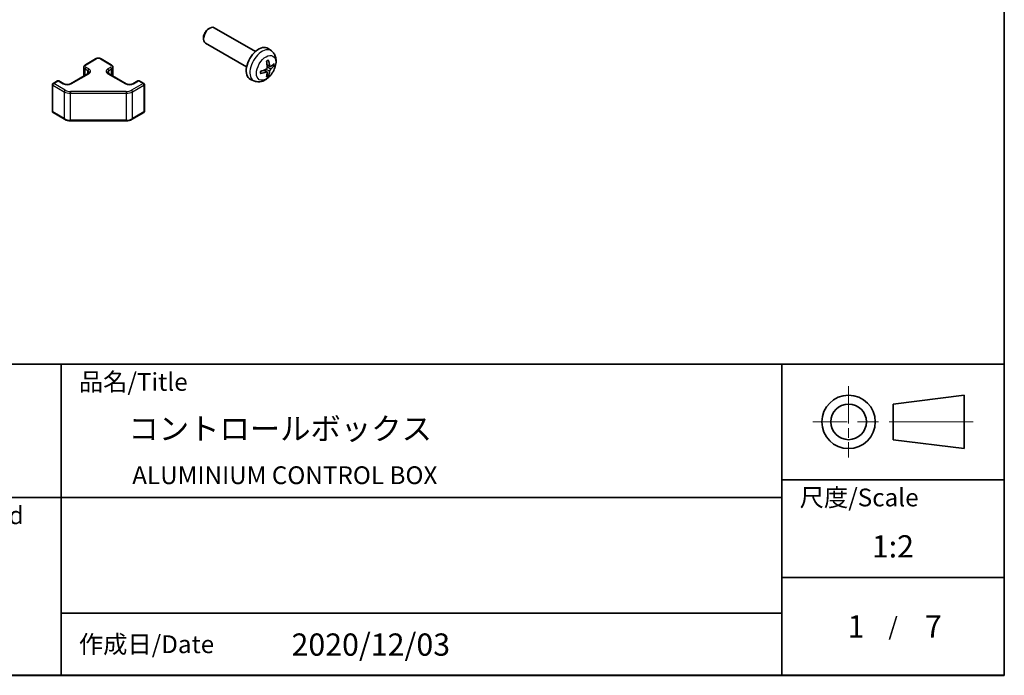
# Model space of a CAD drawing. Units: millimetres. Extents: x 29 to 3804, y 4 to 719.
# Drawn here: x 590 to 811, y 16 to 163 of the extents above; entities that cross this region are included whole.
import ezdxf
from ezdxf.enums import TextEntityAlignment as Align

# ---------------------------------------------------------------- set-up
doc = ezdxf.new("R2010")
doc.units = ezdxf.units.MM
doc.header["$LTSCALE"] = 2
doc.linetypes.add('CHAIN', pattern=[0.3543, 0.2362, -0.0295, 0.0591, -0.0295])
for name, color, linetype, lineweight in [('Border (ISO)', 7, 'Continuous', 35), ('Title (ISO)', 7, 'Continuous', 35), ('Visible (ISO)', 7, 'Continuous', 35), ('Visible Narrow (ISO)', 7, 'Continuous', 25)]:
    doc.layers.add(name, color=color, linetype=linetype, lineweight=lineweight)
doc.styles.add('Note Text (TK)', font='txt')
doc.styles.add('文字スタイル67', font='arial.ttf')

# ---------------------------------------------------------------- blocks, each defined once
blk = doc.blocks.new('図面枠 tk図枠')
at = {"layer": 'Border (ISO)'}
for p in [(405.5, 289), (14.5, 8)]:
    blk.add_line(p, (405.5, 8), dxfattribs=at)
blk = doc.blocks.new('表題欄 tk表題欄')
at = {"layer": 'Title (ISO)'}
for p, q in [((74.71, 244.05), (255.71, 244.05)), ((149.71, 244.05), (149.71, 209.05)), ((230.71, 244.05), (230.71, 209.05)), ((255.71, 244.05), (255.71, 209.05)), ((243.21, 239.55), (251.21, 240.55)), ((251.21, 234.55), (251.21, 240.55)), ((243.21, 239.55), (243.21, 235.55)), ((243.21, 235.55), (251.21, 234.55)), ((230.71, 231.05), (255.71, 231.05)), ((74.71, 229.05), (230.71, 229.05)), ((230.71, 220.05), (255.71, 220.05)), ((149.71, 216.05), (230.71, 216.05)), ((255.71, 209.05), (74.71, 209.05))]:
    blk.add_line(p, q, dxfattribs=at)
at = {"layer": 'Title (ISO)', "color": 4, "linetype": 'CHAIN', "lineweight": 18, "ltscale": 8.88956}
blk.add_line((238.21, 241.55), (238.21, 233.55), dxfattribs=at)
at = {"layer": 'Title (ISO)', "color": 4, "linetype": 'CHAIN', "lineweight": 18, "ltscale": 20.001633}
blk.add_line((252.21, 237.55), (234.21, 237.55), dxfattribs=at)
at = {"layer": 'Title (ISO)'}
for radius in [3, 2]:
    blk.add_circle((238.21, 237.55), radius, dxfattribs=at)
at = {"layer": 'Title (ISO)', "color": 1, "char_height": 2, "line_spacing_factor": 1.5, "style": 'Note Text (TK)'}
for s, insert, attachment_point in [('\\fＭＳ Ｐゴシック|b0|i0;\\H2.0000;品名/Title', (151.71, 242.05), 4), ('\\fＭＳ Ｐゴシック|b0|i0;\\H2.0000;尺度/Scale', (232.71, 229.05), 4), ('\\fＭＳ Ｐゴシック|b0|i0;\\H2.0000;製図/Created', (137.21, 227.05), 5), ('\\fＭＳ Ｐゴシック|b0|i0;\\H2.0000;作成日/Date', (151.71, 212.55), 4)]:
    blk.add_mtext(s, dxfattribs=dict(at, insert=insert, attachment_point=attachment_point))
at = {"layer": 'Title (ISO)', "color": 7, "insert": (243.21, 214.55), "char_height": 2, "attachment_point": 5, "line_spacing_factor": 1.5, "style": 'Note Text (TK)'}
blk.add_mtext('\\fＭＳ Ｐゴシック|b0|i0;\\H2.0000;/', dxfattribs=at)
at = {"layer": 'Title (ISO)', "color": 7}
for tag, p, height, style in [('<品名>_001', (157.28, 235.53), 2.5, 'Note Text (TK)'), ('<Title>_001', (157.71, 230.55), 2, '文字スタイル67'), ('<尺度>_001', (240.82, 222.3), 2.5, 'Note Text (TK)'), ('<ページ_No.>_001', (238.1, 213.3), 2.5, 'Note Text (TK)'), ('<総ページ数>_001', (246.79, 213.3), 2.5, 'Note Text (TK)'), ('作成日_001', (175.6, 211.26), 2.5, 'Note Text (TK)')]:
    blk.add_attdef(tag, p, '', height=height, dxfattribs=dict(at, style=style))
at = {"layer": 'Title (ISO)', "color": 7, "style": 'Note Text (TK)'}
blk.add_attdef('<承認>', text='', height=2.5, dxfattribs=at).set_placement((87.21, 217.05), align=Align.MIDDLE_CENTER)

msp = doc.modelspace()

# ---------------------------------------------------------------- linework, layer by layer
at = {"layer": 'Visible (ISO)'}
for p, q in [((632.1355, 161.3735), (632.4393, 161.5488)), ((642.7169, 156.2911), (633.439, 161.6477)), ((631.0247, 159.4495), (631.0248, 159.0987)), ((640.7169, 152.8269), (631.439, 158.1836)), ((646.2686, 156.4343), (645.5689, 156.945)), ((604.1238, 150.741), (604.1238, 152.7682)), ((604.4788, 153.3138), (606.7416, 154.6202)), ((608.0315, 154.6202), (610.2943, 153.3138)), ((610.6493, 150.741), (610.6493, 152.7682)), ((645.9692, 152.8978), (645.3017, 153.1931)), ((601.1554, 149.0272), (605.1152, 151.3134)), ((609.6579, 151.3134), (613.6177, 149.0272)), ((645.2817, 151.7071), (644.6922, 152.1374)), ((597.0456, 142.8069), (597.0456, 148.849)), ((597.1956, 149.1088), (598.1856, 149.6804)), ((598.4856, 149.6804), (599.6169, 149.0272)), ((615.1561, 149.0272), (616.2875, 149.6804)), ((616.5875, 149.6804), (617.5775, 149.1088)), ((617.7275, 142.8069), (617.7275, 148.849)), ((642.3687, 149.6795), (641.5765, 150.0301)), ((597.1956, 142.5471), (599.7918, 141.0482)), ((614.9813, 141.0482), (617.5775, 142.5471)), ((601.1439, 140.7205), (613.6292, 140.7205))]:
    msp.add_line(p, q, dxfattribs=at)
for centre, start, end in [((597.3456, 148.849), 120, 180), ((598.3356, 149.4206), 60, 120), ((616.4375, 149.4206), 60, 120), ((617.4275, 148.849), 0, 60), ((597.3456, 142.8069), 180, 240), ((617.4275, 142.8069), 300, 0)]:
    msp.add_arc(centre, 0.3, start, end, dxfattribs=at)
for centre, major_axis, ratio, start_param, end_param in [((632.439, 159.9156), (-1, -1.7321), 0.57735027, 3.14159265, 6.28318531), ((632.1353, 160.091), (-0.7853, -1.3602), 0.57735027, 3.92675802, 5.49801994), ((643.449, 153.559), (-2, -3.4641), 0.57735027, 3.0796893, 6.34508866), ((641.1522, 154.9932), (2.5666, -5.9702), 0.55353421, 0.95931878, 1.19830308), ((640.9547, 154.8792), (-3.9094, 5.191), 0.59526289, 3.96282307, 4.20180736), ((641.0484, 154.8251), (-6.4957, -0.1911), 0.49462411, 2.44776077, 2.68674507), ((641.0484, 155.0531), (6.4948, -0.2196), 0.65417299, 5.62601221, 5.86499651), ((641.0585, 154.831), (-6.4536, -0.7624), 0.55353421, 1.94328958, 2.18227387), ((641.0585, 155.059), (6.4503, -0.7902), 0.59526289, 5.2229706, 5.46195489), ((641.1522, 155.0049), (3.0824, -5.721), 0.49462411, 0.45484759, 0.69383188), ((640.9547, 154.8909), (-3.4375, 5.5149), 0.65417299, 3.55978145, 3.79876575)]:
    msp.add_ellipse(centre, major_axis=major_axis, ratio=ratio, start_param=start_param, end_param=end_param, dxfattribs=at)
for points, knots in [([(646.2686, 156.4343), (646.4943, 156.2695), (646.6861, 156.0669), (647.0061, 155.604), (647.1238, 155.3411), (647.3013, 154.7465), (647.338, 154.4148), (647.3308, 153.6818), (647.263, 153.2828), (647.0306, 152.4898), (646.8604, 152.097), (646.439, 151.363), (646.1891, 151.0216), (645.6128, 150.4077), (645.2864, 150.1351), (644.5624, 149.7124), (644.1663, 149.5537), (643.3921, 149.4521), (643.0366, 149.4659), (642.5787, 149.5955), (642.4723, 149.6337), (642.3687, 149.6795)], [0.84730152, 0.84730152, 0.84730152, 0.84730152, 1.05226137, 1.05226137, 1.28485125, 1.28485125, 1.58220865, 1.58220865, 1.9574686, 1.9574686, 2.35189349, 2.35189349, 2.74172985, 2.74172985, 3.13599765, 3.13599765, 3.51030353, 3.51030353, 3.78196582, 3.78196582, 3.86508746, 3.86508746, 3.86508746, 3.86508746]), ([(604.1238, 152.7682), (604.1238, 152.8166), (604.1305, 152.8649), (604.1557, 152.9567), (604.1741, 153.0002), (604.2191, 153.0802), (604.2458, 153.1169), (604.3045, 153.1835), (604.3367, 153.2135), (604.405, 153.2677), (604.4411, 153.292), (604.4788, 153.3138)], [2.35619449, 2.35619449, 2.35619449, 2.35619449, 2.513274123, 2.513274123, 2.670353756, 2.670353756, 2.827433388, 2.827433388, 2.984513021, 2.984513021, 3.141592654, 3.141592654, 3.141592654, 3.141592654]), ([(606.7416, 154.6202), (606.817, 154.6637), (606.8986, 154.6973), (607.0696, 154.7476), (607.159, 154.7642), (607.3405, 154.7808), (607.4326, 154.7808), (607.6141, 154.7642), (607.7035, 154.7476), (607.8745, 154.6973), (607.9561, 154.6637), (608.0315, 154.6202)], [3.14159265, 3.14159265, 3.14159265, 3.14159265, 3.45575192, 3.45575192, 3.76991118, 3.76991118, 4.08407045, 4.08407045, 4.39822972, 4.39822972, 4.71238898, 4.71238898, 4.71238898, 4.71238898]), ([(610.2943, 153.3138), (610.332, 153.292), (610.3681, 153.2677), (610.4364, 153.2135), (610.4685, 153.1835), (610.5273, 153.1169), (610.5539, 153.0802), (610.599, 153.0002), (610.6174, 152.9567), (610.6426, 152.8649), (610.6493, 152.8166), (610.6493, 152.7682)], [4.71238898, 4.71238898, 4.71238898, 4.71238898, 4.869468613, 4.869468613, 5.026548246, 5.026548246, 5.183627878, 5.183627878, 5.340707511, 5.340707511, 5.497787144, 5.497787144, 5.497787144, 5.497787144]), ([(645.3315, 152.7291), (645.3328, 152.6925), (645.3278, 152.6509), (645.304, 152.5683), (645.2853, 152.5274), (645.2411, 152.4567), (645.2126, 152.4223), (645.158, 152.3738), (645.1333, 152.3566), (645.1089, 152.3436)], [-0.2036008625, -0.2036008625, -0.2036008625, -0.2036008625, -0.191101084, -0.191101084, -0.1786013054, -0.1786013054, -0.1660771911, -0.1660771911, -0.1569242563, -0.1569242563, -0.1569242563, -0.1569242563]), ([(645.1781, 154.0722), (645.1933, 154.083), (645.2085, 154.0935), (645.2502, 154.1215), (645.2766, 154.1384), (645.3295, 154.1706), (645.3559, 154.1858), (645.4085, 154.2145), (645.4347, 154.228), (645.4868, 154.2531), (645.5127, 154.2648), (645.5384, 154.2755)], [6.170354249, 6.170354249, 6.170354249, 6.170354249, 6.201694048, 6.201694048, 6.256210518, 6.256210518, 6.310726988, 6.310726988, 6.365243458, 6.365243458, 6.419759928, 6.419759928, 6.419759928, 6.419759928]), ([(645.5611, 154.3728), (645.5653, 154.3602), (645.568, 154.3464), (645.5691, 154.323), (645.567, 154.3096), (645.5589, 154.2911), (645.5515, 154.2827), (645.5419, 154.2771), (645.5402, 154.2763), (645.5384, 154.2756)], [0.0145600729, 0.0145600729, 0.0145600729, 0.0145600729, 0.0187226824, 0.0187226824, 0.0234298311, 0.0234298311, 0.0280690561, 0.0280690561, 0.028985175, 0.028985175, 0.028985175, 0.028985175]), ([(646.1027, 152.9174), (646.0766, 152.9008), (646.0482, 152.8902), (645.9951, 152.887), (645.9704, 152.8944), (645.9304, 152.9223), (645.9124, 152.9448), (645.8904, 152.9951), (645.8838, 153.0198), (645.8802, 153.0459)], [-0.203600879, -0.203600879, -0.203600879, -0.203600879, -0.1911011005, -0.1911011005, -0.178601322, -0.178601322, -0.1660772077, -0.1660772077, -0.1569242728, -0.1569242728, -0.1569242728, -0.1569242728]), ([(646.9252, 153.1271), (646.919, 153.1187), (646.9096, 153.1101), (646.8887, 153.0969), (646.8731, 153.0903), (646.8443, 153.083), (646.8261, 153.081), (646.7982, 153.0816), (646.7839, 153.0834), (646.7715, 153.0864)], [0.0145600729, 0.0145600729, 0.0145600729, 0.0145600729, 0.0187226824, 0.0187226824, 0.0234298311, 0.0234298311, 0.0280690561, 0.0280690561, 0.0318101771, 0.0318101771, 0.0318101771, 0.0318101771]), ([(605.1152, 151.3134), (605.1516, 151.3343), (605.1836, 151.3562), (605.2385, 151.3998), (605.2612, 151.4215), (605.2975, 151.4626), (605.3111, 151.482), (605.3307, 151.5169), (605.3369, 151.5324), (605.3445, 151.56), (605.346, 151.5722), (605.346, 151.5843)], [0, 0, 0, 0, 0.157079633, 0.157079633, 0.314159265, 0.314159265, 0.471238898, 0.471238898, 0.628318531, 0.628318531, 0.785398163, 0.785398163, 0.785398163, 0.785398163]), ([(609.4271, 151.5843), (609.4271, 151.5722), (609.4286, 151.56), (609.4362, 151.5324), (609.4423, 151.5169), (609.462, 151.482), (609.4756, 151.4626), (609.5119, 151.4215), (609.5346, 151.3998), (609.5894, 151.3562), (609.6215, 151.3343), (609.6579, 151.3134)], [3.926990817, 3.926990817, 3.926990817, 3.926990817, 4.08407045, 4.08407045, 4.241150082, 4.241150082, 4.398229715, 4.398229715, 4.555309348, 4.555309348, 4.71238898, 4.71238898, 4.71238898, 4.71238898]), ([(643.8731, 151.3912), (643.8734, 151.3893), (643.8735, 151.3874), (643.8735, 151.3763), (643.8699, 151.3657), (643.8579, 151.3495), (643.8474, 151.341), (643.8266, 151.3301), (643.8133, 151.3256), (643.8003, 151.3229)], [0.0455535579, 0.0455535579, 0.0455535579, 0.0455535579, 0.0464696768, 0.0464696768, 0.0511089018, 0.0511089018, 0.0558160505, 0.0558160505, 0.05997866, 0.05997866, 0.05997866, 0.05997866]), ([(643.8732, 151.3912), (643.8696, 151.4189), (643.8668, 151.4472), (643.8625, 151.5049), (643.8611, 151.5343), (643.8596, 151.5942), (643.8596, 151.6246), (643.861, 151.6865), (643.8625, 151.7179), (643.8659, 151.768), (643.8674, 151.7864), (643.8691, 151.805)], [4.57581436, 4.57581436, 4.57581436, 4.57581436, 4.63033083, 4.63033083, 4.6848473, 4.6848473, 4.73936377, 4.73936377, 4.79388024, 4.79388024, 4.825220039, 4.825220039, 4.825220039, 4.825220039]), ([(645.1089, 151.7101), (645.1413, 151.7232), (645.1748, 151.7307), (645.2345, 151.7301), (645.2605, 151.722), (645.2996, 151.6946), (645.3152, 151.6734), (645.33, 151.6273), (645.3325, 151.605), (645.3315, 151.5816)], [-0.203600879, -0.203600879, -0.203600879, -0.203600879, -0.1911011005, -0.1911011005, -0.178601322, -0.178601322, -0.1660772077, -0.1660772077, -0.1569242728, -0.1569242728, -0.1569242728, -0.1569242728]), ([(645.5195, 150.9179), (645.5284, 150.9087), (645.537, 150.8972), (645.5515, 150.8733), (645.5589, 150.8565), (645.567, 150.828), (645.5691, 150.8112), (645.568, 150.7864), (645.5653, 150.774), (645.5611, 150.7645)], [0.0427285558, 0.0427285558, 0.0427285558, 0.0427285558, 0.0464696768, 0.0464696768, 0.0511089018, 0.0511089018, 0.0558160505, 0.0558160505, 0.05997866, 0.05997866, 0.05997866, 0.05997866]), ([(645.8802, 151.8984), (645.885, 151.9314), (645.8953, 151.97), (645.9256, 152.0488), (645.9457, 152.089), (645.989, 152.1602), (646.015, 152.196), (646.0623, 152.2487), (646.083, 152.2682), (646.1027, 152.2839)], [-0.2036008625, -0.2036008625, -0.2036008625, -0.2036008625, -0.191101084, -0.191101084, -0.1786013054, -0.1786013054, -0.1660771911, -0.1660771911, -0.1569242563, -0.1569242563, -0.1569242563, -0.1569242563]), ([(599.6169, 149.0272), (599.6799, 148.9908), (599.7558, 148.9571), (599.9285, 148.9009), (600.0259, 148.8788), (600.2321, 148.8507), (600.3411, 148.8451), (600.5575, 148.852), (600.6649, 148.8647), (600.8642, 148.9061), (600.9564, 148.9346), (601.0799, 148.9867), (601.1197, 149.0065), (601.1554, 149.0272)], [4.71238898, 4.71238898, 4.71238898, 4.71238898, 4.98463482, 4.98463482, 5.26573517, 5.26573517, 5.55358161, 5.55358161, 5.84310904, 5.84310904, 6.12880282, 6.12880282, 6.28318531, 6.28318531, 6.28318531, 6.28318531]), ([(613.6177, 149.0272), (613.6807, 148.9908), (613.7565, 148.9571), (613.9292, 148.9009), (614.0266, 148.8788), (614.2328, 148.8507), (614.3418, 148.8451), (614.5582, 148.852), (614.6656, 148.8647), (614.8649, 148.9061), (614.9571, 148.9346), (615.0806, 148.9867), (615.1204, 149.0065), (615.1561, 149.0272)], [4.71238898, 4.71238898, 4.71238898, 4.71238898, 4.98463482, 4.98463482, 5.26573517, 5.26573517, 5.55358161, 5.55358161, 5.84310904, 5.84310904, 6.12880282, 6.12880282, 6.28318531, 6.28318531, 6.28318531, 6.28318531]), ([(599.7918, 141.0482), (599.8665, 141.0051), (599.9457, 140.9661), (600.1115, 140.8966), (600.1981, 140.866), (600.3768, 140.8134), (600.4691, 140.7914), (600.6574, 140.7561), (600.7535, 140.7428), (600.9477, 140.725), (601.0458, 140.7205), (601.1439, 140.7205)], [4.71238898, 4.71238898, 4.71238898, 4.71238898, 4.869468613, 4.869468613, 5.026548246, 5.026548246, 5.183627878, 5.183627878, 5.340707511, 5.340707511, 5.497787144, 5.497787144, 5.497787144, 5.497787144]), ([(613.6292, 140.7205), (613.7273, 140.7205), (613.8253, 140.725), (614.0195, 140.7428), (614.1156, 140.7561), (614.304, 140.7914), (614.3962, 140.8134), (614.575, 140.866), (614.6616, 140.8966), (614.8273, 140.9661), (614.9065, 141.0051), (614.9813, 141.0482)], [5.497787144, 5.497787144, 5.497787144, 5.497787144, 5.654866776, 5.654866776, 5.811946409, 5.811946409, 5.969026042, 5.969026042, 6.126105675, 6.126105675, 6.283185307, 6.283185307, 6.283185307, 6.283185307])]:
    msp.add_open_spline(points, degree=3, knots=knots, dxfattribs=at)
for points, weights in [([(646.4557, 153.1632), (646.6077, 153.1262), (646.7715, 153.0864)], [1.08273581305, 1.07755563555, 1.07090462611]), ([(645.5195, 150.9179), (645.4031, 151.0398), (645.2951, 151.153)], [1.07090462709, 1.07755563664, 1.08273581423])]:
    msp.add_rational_spline(points, weights, degree=2, dxfattribs=at)
at = {"layer": 'Visible Narrow (ISO)'}
for p, q in [((604.6288, 153.2989), (606.8916, 154.6053)), ((605.2652, 152.3599), (604.6288, 152.7274)), ((607.8815, 154.6053), (610.1443, 153.2989)), ((610.1443, 152.7274), (609.5079, 152.3599)), ((645.8802, 153.0459), (645.2881, 153.33)), ((646.1027, 152.2839), (645.3284, 152.8047)), ((601.3054, 149.0123), (605.2652, 151.2985)), ((604.4167, 152.3599), (605.0531, 151.9925)), ((604.4167, 150.9101), (604.4167, 152.3599)), ((605.0531, 151.2775), (605.0531, 151.9925)), ((609.5079, 151.2985), (613.4677, 149.0123)), ((609.72, 151.9925), (610.3564, 152.3599)), ((609.72, 151.2775), (609.72, 151.9925)), ((610.3564, 150.9101), (610.3564, 152.3599)), ((645.1089, 151.7101), (644.5669, 152.0808)), ((645.8802, 151.8984), (645.042, 152.3085)), ((597.1335, 142.6845), (597.1335, 148.7265)), ((597.1335, 148.7265), (599.7297, 147.2276)), ((597.3456, 149.094), (598.3356, 149.6655)), ((599.9418, 147.595), (597.3456, 149.094)), ((598.3356, 149.6655), (599.4669, 149.0123)), ((617.4275, 149.094), (614.8313, 147.595)), ((615.0434, 147.2276), (617.6396, 148.7265)), ((615.3061, 149.0123), (616.4375, 149.6655)), ((616.4375, 149.6655), (617.4275, 149.094)), ((617.6396, 148.7265), (617.6396, 142.6845)), ((599.7297, 147.2276), (599.7297, 141.1855)), ((601.1439, 147.3076), (601.1439, 146.8894)), ((613.6292, 147.3076), (601.1439, 147.3076)), ((601.1439, 146.8894), (613.6292, 146.8894)), ((601.1439, 140.8473), (601.1439, 146.8894)), ((613.6292, 147.3076), (613.6292, 146.8894)), ((613.6292, 146.8894), (613.6292, 140.8473)), ((615.0434, 141.1855), (615.0434, 147.2276)), ((599.7297, 141.1855), (597.1335, 142.6845)), ((617.6396, 142.6845), (615.0434, 141.1855)), ((601.1439, 140.8473), (601.1439, 140.7205)), ((613.6292, 140.8473), (601.1439, 140.8473)), ((613.6292, 140.8473), (613.6292, 140.7205))]:
    msp.add_line(p, q, dxfattribs=at)
for centre, major_axis, start_param, end_param in [((644.1978, 153.1267), (1.9537, 3.3839), 6.22128195, 9.48668132), ((605.1238, 152.7682), (-1, 0), 0, 0.78539816), ((605.1238, 153.0131), (-0.7, 0), 5.49778714, 7.06858347), ((604.6288, 152.4824), (-0.15, -0.2598), 3.92699082, 5.49778714), ((604.6288, 153.054), (-0.15, 0.2598), 5.49778714, 6.28318531), ((606.8916, 154.3604), (-0.15, 0.2598), 5.49778714, 6.28318531), ((607.3865, 154.3195), (0.7, 0), 0.78539816, 2.35619449), ((607.8815, 154.3604), (0.15, 0.2598), 0, 0.78539816), ((610.1443, 153.054), (0.15, 0.2598), 0, 0.78539816), ((609.6493, 153.0131), (0.7, 0), 5.49778714, 7.06858347), ((610.1443, 152.4824), (0.15, -0.2598), 0.78539816, 2.35619449), ((609.6493, 152.7682), (1, 0), 5.49778714, 6.28318531), ((645.3627, 152.4541), (-1.1137, -1.9289), 3.80068814, 4.05329349), ((645.3193, 152.4792), (-1.0366, -1.7954), 2.21917021, 2.42536283), ((645.3627, 152.4541), (1.1137, 1.9289), 5.37148447, 5.62408982), ((605.2652, 152.115), (-0.15, -0.2598), 3.92699082, 5.49778714), ((604.346, 151.5843), (1, 0), 0, 0.78539816), ((605.2652, 151.0535), (-0.15, 0.2598), 5.49778714, 6.28318531), ((604.346, 151.8292), (1.3, 0), 5.49778714, 7.06858347), ((610.4271, 151.8292), (-1.3, 0), 5.49778714, 7.06858347), ((610.4271, 151.5843), (-1, 0), 5.49778714, 6.28318531), ((609.5079, 152.115), (0.15, -0.2598), 0.78539816, 2.35619449), ((609.5079, 151.0535), (0.15, 0.2598), 0, 0.78539816), ((645.3627, 152.4541), (-1.1137, -1.9289), 5.37148447, 5.62408982), ((645.3627, 152.4541), (1.1137, 1.9289), 3.80068814, 4.05329349), ((645.3193, 152.4792), (-1.0366, -1.7954), 0.71622982, 0.92242245), ((597.3456, 148.849), (-0.3, 0), 0, 0.78539816), ((597.3456, 148.849), (0.15, 0.2598), 0.78539816, 2.35619449), ((597.3456, 148.849), (-0.15, 0.2598), 5.49778714, 6.28318531), ((598.3356, 149.4206), (-0.15, 0.2598), 5.49778714, 6.28318531), ((598.3356, 149.4206), (0.15, 0.2598), 0, 0.78539816), ((599.4669, 148.7674), (0.15, 0.2598), 0, 0.78539816), ((600.3862, 149.543), (1.3, 0), 3.92699082, 5.49778714), ((601.3054, 148.7674), (-0.15, 0.2598), 5.49778714, 6.28318531), ((613.4677, 148.7674), (0.15, 0.2598), 0, 0.78539816), ((614.3869, 149.543), (1.3, 0), 3.92699082, 5.49778714), ((615.3061, 148.7674), (-0.15, 0.2598), 5.49778714, 6.28318531), ((616.4375, 149.4206), (-0.15, 0.2598), 5.49778714, 6.28318531), ((616.4375, 149.4206), (0.15, 0.2598), 0, 0.78539816), ((617.4275, 148.849), (0.15, 0.2598), 0, 0.78539816), ((617.4275, 148.849), (0.15, -0.2598), 0.78539816, 2.35619449), ((617.4275, 148.849), (0.3, 0), 5.49778714, 6.28318531), ((599.9418, 147.3501), (0.15, 0.2598), 0.78539816, 2.35619449), ((601.1439, 148.0441), (2, 0), 3.92699082, 4.71238898), ((601.1439, 148.2891), (-1.7, 0), 0.78539816, 1.57079633), ((613.6292, 148.2891), (-1.7, 0), 1.57079633, 2.35619449), ((613.6292, 148.0441), (2, 0), 4.71238898, 5.49778714), ((614.8313, 147.3501), (-0.15, 0.2598), 3.92699082, 5.49778714), ((597.3456, 142.8069), (-0.3, 0), 0, 0.78539816), ((597.3456, 142.8069), (-0.15, -0.2598), 5.49778714, 6.28318531), ((617.4275, 142.8069), (0.15, -0.2598), 0, 0.78539816), ((617.4275, 142.8069), (0.3, 0), 5.49778714, 6.28318531), ((599.9418, 141.308), (-0.15, -0.2598), 5.49778714, 6.28318531), ((601.1439, 142.002), (-2, 0), 0.78539816, 1.57079633), ((613.6292, 142.002), (-2, 0), 1.57079633, 2.35619449), ((614.8313, 141.308), (0.15, -0.2598), 0, 0.78539816)]:
    msp.add_ellipse(centre, major_axis=major_axis, ratio=0.57735027, start_param=start_param, end_param=end_param, dxfattribs=at)
msp.add_ellipse((645.0965, 152.6078), major_axis=(1.5344, 2.6577), ratio=0.57735027, dxfattribs=at)

# ---------------------------------------------------------------- block references
at = {"xscale": 2, "yscale": 2, "zscale": 2}
msp.add_blockref('図面枠 tk図枠', (0, 0), dxfattribs=at)
ref = msp.add_blockref('表題欄 tk表題欄', (299.5824, -402.1055), dxfattribs=dict(xscale=2, yscale=2, zscale=2))
ref.add_attrib('<品名>_001', 'コントロールボックス', (614.1477, 68.9602), dxfattribs={"layer": 'Title (ISO)', "color": 7, "height": 5, "style": 'Note Text (TK)'})
ref.add_attrib('<尺度>_001', '1:2', (781.2273, 42.5), dxfattribs={"layer": 'Title (ISO)', "color": 7, "height": 5, "style": 'Note Text (TK)'})
ref.add_attrib('作成日_001', '2020/12/03', (650.804, 20.4148), dxfattribs={"layer": 'Title (ISO)', "color": 7, "height": 5, "style": 'Note Text (TK)'})
ref.add_attrib('<Title>_001', 'ALUMINIUM CONTROL BOX', (615, 58.9973), dxfattribs={"layer": 'Title (ISO)', "color": 7, "height": 4, "style": '文字スタイル67'})
ref.add_attrib('<ページ_No.>_001', '1', (775.7784, 24.5), dxfattribs={"layer": 'Title (ISO)', "color": 7, "height": 5, "style": 'Note Text (TK)'})
ref.add_attrib('<総ページ数>_001', '7', (793.1534, 24.5), dxfattribs={"layer": 'Title (ISO)', "color": 7, "height": 5, "style": 'Note Text (TK)'})

doc.saveas('drawing.dxf')
